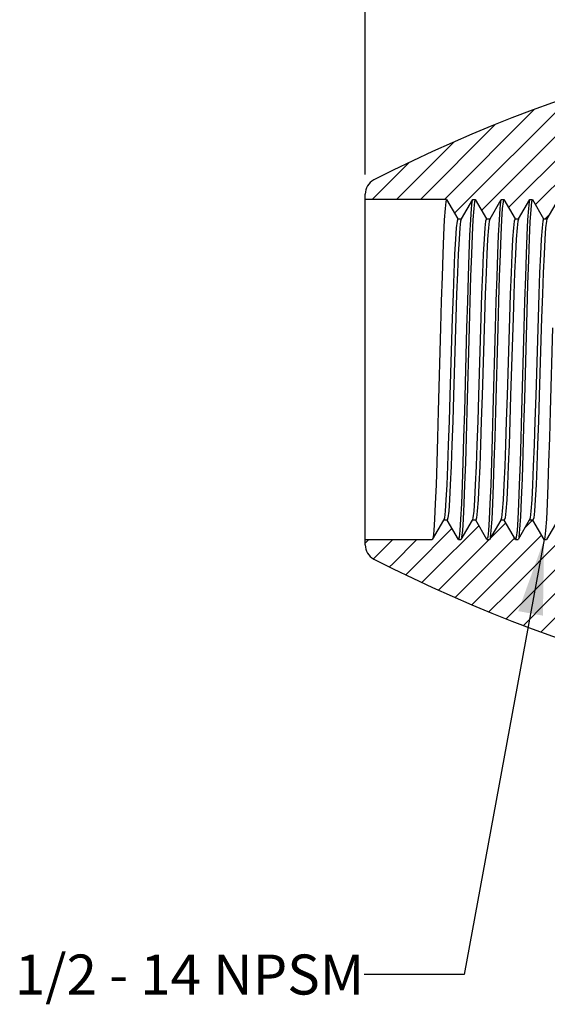
# Model space of a CAD drawing. Units: inches. Extents: x 0.4 to 16.6, y 0.6 to 10.4.
# Drawn here: x 5.4 to 6.7, y 4.5 to 6.9 of the extents above; entities that cross this region are included whole.
import ezdxf

# ---------------------------------------------------------------- set-up
doc = ezdxf.new("R2010")
doc.units = ezdxf.units.IN
doc.header["$LTSCALE"] = 0.935
doc.header["$MEASUREMENT"] = 0
doc.layers.get('0').update_dxf_attribs({"linetype": 'CONTINUOUS'})
doc.layers.add('NOTES', color=7, linetype='CONTINUOUS')
doc.layers.add('SCHEME_DIMS', color=7, linetype='CONTINUOUS')
doc.dimstyles.new('DIMSTYLE_2', dxfattribs={"dimtxt": 0.1, "dimasz": 0.1875, "dimexe": 0.125, "dimexo": 0.0625, "dimgap": 0.1, "dimtad": 0, "dimtih": 1, "dimtoh": 1, "dimdec": 1, "dimzin": 4, "dimdsep": 46, "dimtxsty": 'STANDARD', "dimblk": '_FILLED', "dimblk1": '_FILLED', "dimblk2": '_FILLED', "dimcen": 0.09, "dimadec": 0, "dimazin": 0, "dimtp": 0.1, "dimtm": 0.1, "dimtfac": 1, "dimtdec": 3, "dimtofl": 0, "dimtmove": 0, "dimatfit": 3, "dimldrblk": '_FILLED', "dimfxl": 1, "dimtolj": 1, "dimtzin": 4, "dimarcsym": 0})
doc.dimstyles.get("Standard").update_dxf_attribs({"dimtxt": 0.1, "dimasz": 0.1875, "dimexe": 0.125, "dimexo": 0.0625, "dimgap": 0.09, "dimtad": 0, "dimtih": 1, "dimtoh": 1, "dimdec": 3, "dimzin": 4, "dimdsep": 46, "dimtxsty": 'STANDARD', "dimblk": '_FILLED', "dimblk1": '_FILLED', "dimblk2": '_FILLED', "dimcen": 0.09, "dimadec": 0, "dimazin": 0, "dimtol": 1, "dimtp": 0.005, "dimtm": 0.005, "dimtfac": 1, "dimtdec": 3, "dimtofl": 0, "dimtmove": 0, "dimatfit": 3, "dimldrblk": '_FILLED', "dimfxl": 1, "dimtolj": 1, "dimtzin": 4, "dimarcsym": 0})

# ---------------------------------------------------------------- blocks, each defined once
blk = doc.blocks.new('_FILLED')
at = {"color": 0, "linetype": 'BYBLOCK'}
blk.add_solid([(0, 0), (-1, 0.1666666667), (-1, -0.1666666667)], dxfattribs=at)
blk = doc.blocks.new('*D2')
at = {"layer": 'SCHEME_DIMS', "color": 7, "linetype": 'CONTINUOUS'}
for p, q in [((6.2711836427, 6.5315161268), (6.2711836427, 8.1488389819)), ((8.0841757687, 6.9803982063), (8.0841757687, 8.1488389819)), ((6.2711836427, 8.0238389819), (6.7776797057, 8.0238389819)), ((8.0841757687, 8.0238389819), (7.5776797057, 8.0238389819))]:
    blk.add_line(p, q, dxfattribs=at)
at = {"layer": 'SCHEME_DIMS', "color": 7, "linetype": 'CONTINUOUS', "xscale": 0.1875, "yscale": 0.1875, "zscale": 0.1875, "rotation": 180}
blk.add_blockref('_FILLED', (6.2711836427, 8.0238389819), dxfattribs=at)
at = {"layer": 'SCHEME_DIMS', "color": 7, "linetype": 'CONTINUOUS', "xscale": 0.1875, "yscale": 0.1875, "zscale": 0.1875}
blk.add_blockref('_FILLED', (8.0841757687, 8.0238389819), dxfattribs=at)
at = {"layer": 'SCHEME_DIMS', "color": 7, "linetype": 'CONTINUOUS', "insert": (7.0776797057, 8.0738389819), "char_height": 0.1, "width": 0.6, "attachment_point": 2, "line_spacing_factor": 0.9}
blk.add_mtext('46.1\\P[1.81]', dxfattribs=at)

msp = doc.modelspace()

# ---------------------------------------------------------------- hatches: boundary and pattern name
at = {"linetype": 'CONTINUOUS'}
h = msp.add_hatch(dxfattribs=at)
h.set_pattern_fill('default__2', scale=0.0425, angle=45, style=0, pattern_type=0)
h.set_pattern_definition([(45, (0, 0), (-0.0300520382, 0.0300520382), [])])
edge = h.paths.add_edge_path()
edge.add_line((6.2711836427, 6.4690161268), (6.2711836427, 6.482426925))
edge.add_arc((6.3105537214, 6.482426925), 0.0393700787, 117.1022040447, 180.0000000021)
edge.add_arc((8.0040885041, 3.1732836829), 3.7566929134, 90.760060351, 117.1022040449)
edge.add_line((7.9542545088, 6.9297092299), (8.072364745, 6.9297092299))
edge.add_arc((8.072364745, 6.9178982063), 0.0118110236, 301.2016442532, 90)
edge.add_arc((8.1600663864, 6.7730949625), 0.157480315, 121.2016442532, 150.3896191446)
edge.add_line((7.9542545088, 6.8509058906), (8.0231521466, 6.8509058906))
edge.add_line((7.9542545088, 6.6442129772), (7.9542545088, 6.8509058906))
edge.add_line((7.6097663199, 6.6442129772), (7.9542545088, 6.6442129772))
edge.add_line((7.5576056887, 6.6442129772), (7.6097663199, 6.6442129772))
edge.add_line((7.5507112017, 6.6442129772), (7.5576056887, 6.6442129772))
edge.add_line((7.5283218311, 6.6054334497), (7.5507112017, 6.6442129772))
edge.add_line((7.5209399413, 6.6054334497), (7.5283218311, 6.6054334497))
edge.add_line((7.4985505706, 6.6442129772), (7.5209399413, 6.6054334497))
edge.add_line((7.4916560836, 6.6442129772), (7.4985505706, 6.6442129772))
edge.add_line((7.469266713, 6.6054334497), (7.4916560836, 6.6442129772))
edge.add_line((7.4618848232, 6.6054334497), (7.469266713, 6.6054334497))
edge.add_line((7.4394954525, 6.6442129772), (7.4618848232, 6.6054334497))
edge.add_line((7.4326009655, 6.6442129772), (7.4394954525, 6.6442129772))
edge.add_line((7.4102115948, 6.6054334497), (7.4326009655, 6.6442129772))
edge.add_line((7.4028297051, 6.6054334497), (7.4102115948, 6.6054334497))
edge.add_line((7.3804403344, 6.6442129772), (7.4028297051, 6.6054334497))
edge.add_line((7.3735458474, 6.6442129772), (7.3804403344, 6.6442129772))
edge.add_line((7.3511564767, 6.6054334497), (7.3735458474, 6.6442129772))
edge.add_line((7.343774587, 6.6054334497), (7.3511564767, 6.6054334497))
edge.add_line((7.3213852163, 6.6442129772), (7.343774587, 6.6054334497))
edge.add_line((7.3144907293, 6.6442129772), (7.3213852163, 6.6442129772))
edge.add_line((7.2921013586, 6.6054334497), (7.3144907293, 6.6442129772))
edge.add_line((7.2847194689, 6.6054334497), (7.2921013586, 6.6054334497))
edge.add_line((7.2623300982, 6.6442129772), (7.2847194689, 6.6054334497))
edge.add_line((7.2554356112, 6.6442129772), (7.2623300982, 6.6442129772))
edge.add_line((7.2330462405, 6.6054334497), (7.2554356112, 6.6442129772))
edge.add_line((7.2256643508, 6.6054334497), (7.2330462405, 6.6054334497))
edge.add_line((7.2032749801, 6.6442129772), (7.2256643508, 6.6054334497))
edge.add_line((7.1963804931, 6.6442129772), (7.2032749801, 6.6442129772))
edge.add_line((7.1739911224, 6.6054334497), (7.1963804931, 6.6442129772))
edge.add_line((7.1666092326, 6.6054334497), (7.1739911224, 6.6054334497))
edge.add_line((7.144219862, 6.6442129772), (7.1666092326, 6.6054334497))
edge.add_line((7.137325375, 6.6442129772), (7.144219862, 6.6442129772))
edge.add_line((7.137325375, 6.4690161268), (7.137325375, 6.6442129772))
edge.add_line((7.1108911792, 6.4690161268), (7.137325375, 6.4690161268))
edge.add_line((7.0827737665, 6.4203153394), (7.1108911792, 6.4690161268))
edge.add_line((7.0738367587, 6.4203153394), (7.0827737665, 6.4203153394))
edge.add_line((7.0457193459, 6.4690161268), (7.0738367587, 6.4203153394))
edge.add_line((7.0394626078, 6.4690161268), (7.0457193459, 6.4690161268))
edge.add_line((7.0113451951, 6.4203153394), (7.0394626078, 6.4690161268))
edge.add_line((7.0024081872, 6.4203153394), (7.0113451951, 6.4203153394))
edge.add_line((6.9742907745, 6.4690161268), (7.0024081872, 6.4203153394))
edge.add_line((6.9680340364, 6.4690161268), (6.9742907745, 6.4690161268))
edge.add_line((6.9399166237, 6.4203153394), (6.9680340364, 6.4690161268))
edge.add_line((6.9309796158, 6.4203153394), (6.9399166237, 6.4203153394))
edge.add_line((6.9028622031, 6.4690161268), (6.9309796158, 6.4203153394))
edge.add_line((6.896605465, 6.4690161268), (6.9028622031, 6.4690161268))
edge.add_line((6.8684880522, 6.4203153394), (6.896605465, 6.4690161268))
edge.add_line((6.8595510444, 6.4203153394), (6.8684880522, 6.4203153394))
edge.add_line((6.8314336317, 6.4690161268), (6.8595510444, 6.4203153394))
edge.add_line((6.8251768935, 6.4690161268), (6.8314336317, 6.4690161268))
edge.add_line((6.7970594808, 6.4203153394), (6.8251768935, 6.4690161268))
edge.add_line((6.7881224729, 6.4203153394), (6.7970594808, 6.4203153394))
edge.add_line((6.7600050602, 6.4690161268), (6.7881224729, 6.4203153394))
edge.add_line((6.7537483221, 6.4690161268), (6.7600050602, 6.4690161268))
edge.add_line((6.7256309094, 6.4203153394), (6.7537483221, 6.4690161268))
edge.add_line((6.7166939015, 6.4203153394), (6.7256309094, 6.4203153394))
edge.add_line((6.6885764888, 6.4690161268), (6.7166939015, 6.4203153394))
edge.add_line((6.6823197507, 6.4690161268), (6.6885764888, 6.4690161268))
edge.add_line((6.654202338, 6.4203153394), (6.6823197507, 6.4690161268))
edge.add_line((6.6452653301, 6.4203153394), (6.654202338, 6.4203153394))
edge.add_line((6.6171479174, 6.4690161268), (6.6452653301, 6.4203153394))
edge.add_line((6.6108911792, 6.4690161268), (6.6171479174, 6.4690161268))
edge.add_line((6.5827737665, 6.4203153394), (6.6108911792, 6.4690161268))
edge.add_line((6.5738367587, 6.4203153394), (6.5827737665, 6.4203153394))
edge.add_line((6.5457193459, 6.4690161268), (6.5738367587, 6.4203153394))
edge.add_line((6.5394626078, 6.4690161268), (6.5457193459, 6.4690161268))
edge.add_line((6.5113451951, 6.4203153394), (6.5394626078, 6.4690161268))
edge.add_line((6.5024081872, 6.4203153394), (6.5113451951, 6.4203153394))
edge.add_line((6.4742907745, 6.4690161268), (6.5024081872, 6.4203153394))
edge.add_line((6.4742907745, 6.4690161268), (6.2711836427, 6.4690161268))
edge = h.paths.add_edge_path()
edge.add_line((6.2711836427, 5.6052116278), (6.2711836427, 5.618622426))
edge.add_line((6.2711836427, 5.618622426), (6.4385764888, 5.618622426))
edge.add_line((6.4666939015, 5.6673232134), (6.4385764888, 5.618622426))
edge.add_line((6.4756309094, 5.6673232134), (6.4666939015, 5.6673232134))
edge.add_line((6.5037483221, 5.618622426), (6.4756309094, 5.6673232134))
edge.add_line((6.5037483221, 5.618622426), (6.5100050602, 5.618622426))
edge.add_line((6.5381224729, 5.6673232134), (6.5100050602, 5.618622426))
edge.add_line((6.5470594808, 5.6673232134), (6.5381224729, 5.6673232134))
edge.add_line((6.5751768935, 5.618622426), (6.5470594808, 5.6673232134))
edge.add_line((6.5751768935, 5.618622426), (6.5814336317, 5.618622426))
edge.add_line((6.6095510444, 5.6673232134), (6.5814336317, 5.618622426))
edge.add_line((6.6184880522, 5.6673232134), (6.6095510444, 5.6673232134))
edge.add_line((6.646605465, 5.618622426), (6.6184880522, 5.6673232134))
edge.add_line((6.646605465, 5.618622426), (6.6528622031, 5.618622426))
edge.add_line((6.6809796158, 5.6673232134), (6.6528622031, 5.618622426))
edge.add_line((6.6899166237, 5.6673232134), (6.6809796158, 5.6673232134))
edge.add_line((6.7180340364, 5.618622426), (6.6899166237, 5.6673232134))
edge.add_line((6.7180340364, 5.618622426), (6.7242907745, 5.618622426))
edge.add_line((6.7524081872, 5.6673232134), (6.7242907745, 5.618622426))
edge.add_line((6.7613451951, 5.6673232134), (6.7524081872, 5.6673232134))
edge.add_line((6.7894626078, 5.618622426), (6.7613451951, 5.6673232134))
edge.add_line((6.7894626078, 5.618622426), (6.7957193459, 5.618622426))
edge.add_line((6.8238367587, 5.6673232134), (6.7957193459, 5.618622426))
edge.add_line((6.8327737665, 5.6673232134), (6.8238367587, 5.6673232134))
edge.add_line((6.8608911792, 5.618622426), (6.8327737665, 5.6673232134))
edge.add_line((6.8608911792, 5.618622426), (6.8671479174, 5.618622426))
edge.add_line((6.8952653301, 5.6673232134), (6.8671479174, 5.618622426))
edge.add_line((6.904202338, 5.6673232134), (6.8952653301, 5.6673232134))
edge.add_line((6.9323197507, 5.618622426), (6.904202338, 5.6673232134))
edge.add_line((6.9323197507, 5.618622426), (6.9385764888, 5.618622426))
edge.add_line((6.9666939015, 5.6673232134), (6.9385764888, 5.618622426))
edge.add_line((6.9756309094, 5.6673232134), (6.9666939015, 5.6673232134))
edge.add_line((7.0037483221, 5.618622426), (6.9756309094, 5.6673232134))
edge.add_line((7.0037483221, 5.618622426), (7.0100050602, 5.618622426))
edge.add_line((7.0381224729, 5.6673232134), (7.0100050602, 5.618622426))
edge.add_line((7.0470594808, 5.6673232134), (7.0381224729, 5.6673232134))
edge.add_line((7.0751768935, 5.618622426), (7.0470594808, 5.6673232134))
edge.add_line((7.0751768935, 5.618622426), (7.137325375, 5.618622426))
edge.add_line((7.137325375, 5.4822051032), (7.137325375, 5.618622426))
edge.add_line((7.1444635633, 5.4822051032), (7.137325375, 5.4822051032))
edge.add_line((7.166852934, 5.4434255756), (7.1444635633, 5.4822051032))
edge.add_line((7.166852934, 5.4434255756), (7.173747421, 5.4434255756))
edge.add_line((7.1961367917, 5.4822051032), (7.173747421, 5.4434255756))
edge.add_line((7.2035186815, 5.4822051032), (7.1961367917, 5.4822051032))
edge.add_line((7.2259080521, 5.4434255756), (7.2035186815, 5.4822051032))
edge.add_line((7.2259080521, 5.4434255756), (7.2328025391, 5.4434255756))
edge.add_line((7.2551919098, 5.4822051032), (7.2328025391, 5.4434255756))
edge.add_line((7.2625737996, 5.4822051032), (7.2551919098, 5.4822051032))
edge.add_line((7.2849631702, 5.4434255756), (7.2625737996, 5.4822051032))
edge.add_line((7.2849631702, 5.4434255756), (7.2918576572, 5.4434255756))
edge.add_line((7.3142470279, 5.4822051032), (7.2918576572, 5.4434255756))
edge.add_line((7.3216289177, 5.4822051032), (7.3142470279, 5.4822051032))
edge.add_line((7.3440182884, 5.4434255756), (7.3216289177, 5.4822051032))
edge.add_line((7.3440182884, 5.4434255756), (7.3509127754, 5.4434255756))
edge.add_line((7.373302146, 5.4822051032), (7.3509127754, 5.4434255756))
edge.add_line((7.3806840358, 5.4822051032), (7.373302146, 5.4822051032))
edge.add_line((7.4030734065, 5.4434255756), (7.3806840358, 5.4822051032))
edge.add_line((7.4030734065, 5.4434255756), (7.4099678935, 5.4434255756))
edge.add_line((7.4323572641, 5.4822051032), (7.4099678935, 5.4434255756))
edge.add_line((7.4397391539, 5.4822051032), (7.4323572641, 5.4822051032))
edge.add_line((7.4621285246, 5.4434255756), (7.4397391539, 5.4822051032))
edge.add_line((7.4621285246, 5.4434255756), (7.4690230116, 5.4434255756))
edge.add_line((7.4914123822, 5.4822051032), (7.4690230116, 5.4434255756))
edge.add_line((7.498794272, 5.4822051032), (7.4914123822, 5.4822051032))
edge.add_line((7.5211836427, 5.4434255756), (7.498794272, 5.4822051032))
edge.add_line((7.5211836427, 5.4434255756), (7.5280781297, 5.4434255756))
edge.add_line((7.5504675004, 5.4822051032), (7.5280781297, 5.4434255756))
edge.add_line((7.5578493901, 5.4822051032), (7.5504675004, 5.4822051032))
edge.add_line((7.5802387608, 5.4434255756), (7.5578493901, 5.4822051032))
edge.add_line((7.5802387608, 5.4434255756), (7.9542545088, 5.4434255756))
edge.add_line((7.9542545088, 5.2367326623), (7.9542545088, 5.4434255756))
edge.add_line((7.9542545088, 5.2367326623), (8.0231521466, 5.2367326623))
edge.add_arc((8.1600663864, 5.3145435904), 0.157480315, 209.6103808554, 238.7983557468)
edge.add_arc((8.072364745, 5.1697403466), 0.0118110236, 270, 58.7983557468)
edge.add_line((7.9542545088, 5.157929323), (8.072364745, 5.157929323))
edge.add_arc((8.0040885041, 8.9143548699), 3.7566929134, 242.8977959551, 269.239939649)
edge.add_arc((6.3105537214, 5.6052116278), 0.0393700787, 179.9999999979, 242.8977959553)

# ---------------------------------------------------------------- linework, layer by layer
at = {"color": 7, "linetype": 'CONTINUOUS'}
for p, q in [((6.2711836427, 5.6052116278), (6.2711836427, 6.482426925)), ((6.4742907745, 6.4690161268), (6.2711836427, 6.4690161268)), ((6.4742907745, 6.4690161268), (6.5024081872, 6.4203153394)), ((6.5113451951, 6.4203153394), (6.5394626078, 6.4690161268)), ((6.5387307451, 6.4677485033), (6.5375829086, 6.463216996)), ((6.5394626078, 6.4690161268), (6.5457193459, 6.4690161268)), ((6.5451244901, 6.4671809146), (6.5438396467, 6.463216996)), ((6.5457193459, 6.4690161268), (6.5738367587, 6.4203153394)), ((6.5827737665, 6.4203153394), (6.6108911792, 6.4690161268)), ((6.6101593165, 6.4677485033), (6.60901148, 6.463216996)), ((6.6108911792, 6.4690161268), (6.6171479174, 6.4690161268)), ((6.6165530615, 6.4671809146), (6.6152682181, 6.463216996)), ((6.6171479174, 6.4690161268), (6.6452653301, 6.4203153394)), ((6.654202338, 6.4203153394), (6.6823197507, 6.4690161268)), ((6.6815878879, 6.4677485033), (6.6804400514, 6.463216996)), ((6.6823197507, 6.4690161268), (6.6885764888, 6.4690161268)), ((6.6880311978, 6.4672513604), (6.6866041901, 6.4626330275)), ((6.6885764888, 6.4690161268), (6.7166939015, 6.4203153394)), ((6.7256309094, 6.4203153394), (6.7537483221, 6.4690161268)), ((6.5024081872, 6.4203153394), (6.5113451951, 6.4203153394)), ((6.5738367587, 6.4203153394), (6.5827737665, 6.4203153394)), ((6.6452653301, 6.4203153394), (6.654202338, 6.4203153394)), ((6.7166939015, 6.4203153394), (6.7256309094, 6.4203153394)), ((6.4666939015, 5.6673232134), (6.4385764888, 5.618622426)), ((6.4756309094, 5.6673232134), (6.4666939015, 5.6673232134)), ((6.4686780285, 5.6730430346), (6.4672879043, 5.6678370493)), ((6.5037483221, 5.618622426), (6.4756309094, 5.6673232134)), ((6.5381224729, 5.6673232134), (6.5100050602, 5.618622426)), ((6.5470594808, 5.6673232134), (6.5381224729, 5.6673232134)), ((6.5401065999, 5.6730430346), (6.5387164757, 5.6678370493)), ((6.5751768935, 5.618622426), (6.5470594808, 5.6673232134)), ((6.6095510444, 5.6673232134), (6.5814336317, 5.618622426)), ((6.6184880522, 5.6673232134), (6.6095510444, 5.6673232134)), ((6.6115351714, 5.6730430346), (6.6101450472, 5.6678370493)), ((6.646605465, 5.618622426), (6.6184880522, 5.6673232134)), ((6.6809796158, 5.6673232134), (6.6528622031, 5.618622426)), ((6.6899166237, 5.6673232134), (6.6809796158, 5.6673232134)), ((6.6829637428, 5.6730430346), (6.6815736186, 5.6678370493)), ((6.7180340364, 5.618622426), (6.6899166237, 5.6673232134)), ((6.7524081872, 5.6673232134), (6.7242907745, 5.618622426)), ((6.2711836427, 5.618622426), (6.4385764888, 5.618622426)), ((6.5056280213, 5.6244215569), (6.5037483221, 5.618622426)), ((6.5037483221, 5.618622426), (6.5100050602, 5.618622426)), ((6.5751768935, 5.618622426), (6.5814336317, 5.618622426)), ((6.5770565928, 5.6244215569), (6.5757717494, 5.6204576383)), ((6.6484851642, 5.6244215569), (6.646605465, 5.618622426)), ((6.646605465, 5.618622426), (6.6528622031, 5.618622426)), ((6.7180340364, 5.618622426), (6.7242907745, 5.618622426)), ((6.7199137356, 5.6244215569), (6.7186288923, 5.6204576383))]:
    msp.add_line(p, q, dxfattribs=at)
for points in [[(6.4742907745, 6.4690161268), (6.4724110753, 6.463216996), (6.470531376, 6.4459777886), (6.4686516768, 6.4177687454), (6.4667719775, 6.3793593355), (6.4648922783, 6.3317972675), (6.463012579, 6.2763799106), (6.4611328798, 6.2146189058), (6.4592531805, 6.1481989324)], [(6.5375829086, 6.463216996), (6.5357032093, 6.4459777886), (6.5338235101, 6.4177687454), (6.5319438108, 6.3793593355), (6.5300641116, 6.3317972675), (6.5281844123, 6.2763799106), (6.5263047131, 6.2146189058), (6.5244250138, 6.1481989324)], [(6.5438396467, 6.463216996), (6.5419599474, 6.4459777886), (6.5400802482, 6.4177687454), (6.5382005489, 6.3793593355), (6.5363208497, 6.3317972675), (6.5344411504, 6.2763799106), (6.5325614512, 6.2146189058), (6.530681752, 6.1481989324)], [(6.60901148, 6.463216996), (6.6071317807, 6.4459777886), (6.6052520815, 6.4177687454), (6.6033723823, 6.3793593355), (6.601492683, 6.3317972675), (6.5996129838, 6.2763799106), (6.5977332845, 6.2146189058), (6.5958535853, 6.1481989324)], [(6.6152682181, 6.463216996), (6.6133885189, 6.4459777886), (6.6115088196, 6.4177687454), (6.6096291204, 6.3793593355), (6.6077494211, 6.3317972675), (6.6058697219, 6.2763799106), (6.6039900226, 6.2146189058), (6.6021103234, 6.1481989324)], [(6.6804400514, 6.463216996), (6.6785603522, 6.4459777886), (6.6766806529, 6.4177687454), (6.6748009537, 6.3793593355), (6.6729212544, 6.3317972675), (6.6710415552, 6.2763799106), (6.6691618559, 6.2146189058), (6.6672821567, 6.1481989324)], [(6.6866041901, 6.4626330275), (6.684631317, 6.4436680701), (6.6826632253, 6.4127799108), (6.6806937501, 6.3708280163), (6.6786957764, 6.3182727084), (6.6766857311, 6.2568711538), (6.67469424, 6.1894785155), (6.6687578248, 5.9708174271)], [(6.5024081872, 6.4203153394), (6.5004240602, 6.4145955182), (6.4984399333, 6.3976098486), (6.4964558063, 6.3698744314), (6.4944716793, 6.3322319933), (6.4924875523, 6.2858262808), (6.4905034253, 6.2320673079), (6.4885192983, 6.1725885139), (6.4825669174, 5.9784414212)], [(6.5107511923, 6.4198015036), (6.5093610681, 6.4145955182), (6.5073769411, 6.3976098486), (6.5053928141, 6.3698744314), (6.5034086872, 6.3322319933), (6.5014245602, 6.2858262808), (6.4994404332, 6.2320673079), (6.4974563062, 6.1725885139), (6.4915039253, 5.9784414212)], [(6.5738367587, 6.4203153394), (6.5718526317, 6.4145955182), (6.5698685047, 6.3976098486), (6.5678843777, 6.3698744314), (6.5659002507, 6.3322319933), (6.5639161237, 6.2858262808), (6.5619319967, 6.2320673079), (6.5599478698, 6.1725885139), (6.5539954888, 5.9784414212)], [(6.5821797638, 6.4198015036), (6.5807896395, 6.4145955182), (6.5788055126, 6.3976098486), (6.5768213856, 6.3698744314), (6.5748372586, 6.3322319933), (6.5728531316, 6.2858262808), (6.5708690046, 6.2320673079), (6.5688848776, 6.1725885139), (6.5629324967, 5.9784414212)], [(6.6452653301, 6.4203153394), (6.6432812031, 6.4145955182), (6.6412970761, 6.3976098486), (6.6393129491, 6.3698744314), (6.6373288221, 6.3322319933), (6.6353446952, 6.2858262808), (6.6333605682, 6.2320673079), (6.6313764412, 6.1725885139), (6.6254240602, 5.9784414212)], [(6.6536083352, 6.4198015036), (6.652218211, 6.4145955182), (6.650234084, 6.3976098486), (6.648249957, 6.3698744314), (6.64626583, 6.3322319933), (6.644281703, 6.2858262808), (6.6422975761, 6.2320673079), (6.6403134491, 6.1725885139), (6.6343610681, 5.9784414212)], [(6.7166939015, 6.4203153394), (6.7147097745, 6.4145955182), (6.7127256475, 6.3976098486), (6.7107415206, 6.3698744314), (6.7087573936, 6.3322319933), (6.7067732666, 6.2858262808), (6.7047891396, 6.2320673079), (6.7028050126, 6.1725885139), (6.6968526317, 5.9784414212)], [(6.7250369066, 6.4198015036), (6.7236467824, 6.4145955182), (6.7216626554, 6.3976098486), (6.7196785284, 6.3698744314), (6.7176944014, 6.3322319933), (6.7157102745, 6.2858262808), (6.7137261475, 6.2320673079), (6.7117420205, 6.1725885139), (6.7057896395, 5.9784414212)], [(6.4592531805, 6.1481989324), (6.4536140828, 5.9394396205), (6.4517343835, 5.873019647), (6.4498546843, 5.8112586423), (6.447974985, 5.7558412853), (6.4460952858, 5.7082792173), (6.4442155865, 5.6698698074), (6.4423358873, 5.6416607642), (6.440456188, 5.6244215569)], [(6.5244250138, 6.1481989324), (6.5187859161, 5.9394396205), (6.5169062168, 5.873019647), (6.5150265176, 5.8112586423), (6.5131468183, 5.7558412853), (6.5112671191, 5.7082792173), (6.5093874198, 5.6698698074), (6.5075077206, 5.6416607642), (6.5056280213, 5.6244215569)], [(6.530681752, 6.1481989324), (6.5250426542, 5.9394396205), (6.523162955, 5.873019647), (6.5212832557, 5.8112586423), (6.5194035565, 5.7558412853), (6.5175238572, 5.7082792173), (6.515644158, 5.6698698074), (6.5137644587, 5.6416607642), (6.5118847595, 5.6244215569)], [(6.5958535853, 6.1481989324), (6.5902144875, 5.9394396205), (6.5883347883, 5.873019647), (6.586455089, 5.8112586423), (6.5845753898, 5.7558412853), (6.5826956905, 5.7082792173), (6.5808159913, 5.6698698074), (6.578936292, 5.6416607642), (6.5770565928, 5.6244215569)], [(6.6021103234, 6.1481989324), (6.5964712256, 5.9394396205), (6.5945915264, 5.873019647), (6.5927118271, 5.8112586423), (6.5908321279, 5.7558412853), (6.5889524286, 5.7082792173), (6.5870727294, 5.6698698074), (6.5851930301, 5.6416607642), (6.5833133309, 5.6244215569)], [(6.6672821567, 6.1481989324), (6.6616430589, 5.9394396205), (6.6597633597, 5.873019647), (6.6578836604, 5.8112586423), (6.6560039612, 5.7558412853), (6.654124262, 5.7082792173), (6.6522445627, 5.6698698074), (6.6503648635, 5.6416607642), (6.6484851642, 5.6244215569)], [(6.7387107281, 6.1481989324), (6.7330716304, 5.9394396205), (6.7311919311, 5.873019647), (6.7293122319, 5.8112586423), (6.7274325326, 5.7558412853), (6.7255528334, 5.7082792173), (6.7236731341, 5.6698698074), (6.7217934349, 5.6416607642), (6.7199137356, 5.6244215569)], [(6.4825669174, 5.9784414212), (6.4805827904, 5.915050039), (6.4785986634, 5.8555712449), (6.4766145364, 5.801812272), (6.4746304094, 5.7554065595), (6.4726462825, 5.7177641215), (6.4706621555, 5.6900287043), (6.4686780285, 5.6730430346)], [(6.4915039253, 5.9784414212), (6.4895197983, 5.915050039), (6.4875356713, 5.8555712449), (6.4855515443, 5.801812272), (6.4835674173, 5.7554065595), (6.4815832903, 5.7177641215), (6.4795991634, 5.6900287043), (6.4776150364, 5.6730430346), (6.4756309094, 5.6673232134)], [(6.5539954888, 5.9784414212), (6.5520113618, 5.915050039), (6.5500272348, 5.8555712449), (6.5480431079, 5.801812272), (6.5460589809, 5.7554065595), (6.5440748539, 5.7177641215), (6.5420907269, 5.6900287043), (6.5401065999, 5.6730430346)], [(6.5629324967, 5.9784414212), (6.5609483697, 5.915050039), (6.5589642427, 5.8555712449), (6.5569801157, 5.801812272), (6.5549959888, 5.7554065595), (6.5530118618, 5.7177641215), (6.5510277348, 5.6900287043), (6.5490436078, 5.6730430346), (6.5470594808, 5.6673232134)], [(6.6254240602, 5.9784414212), (6.6234399333, 5.915050039), (6.6214558063, 5.8555712449), (6.6194716793, 5.801812272), (6.6174875523, 5.7554065595), (6.6155034253, 5.7177641215), (6.6135192983, 5.6900287043), (6.6115351714, 5.6730430346)], [(6.6343610681, 5.9784414212), (6.6323769411, 5.915050039), (6.6303928141, 5.8555712449), (6.6284086872, 5.801812272), (6.6264245602, 5.7554065595), (6.6244404332, 5.7177641215), (6.6224563062, 5.6900287043), (6.6204721792, 5.6730430346), (6.6184880522, 5.6673232134)], [(6.6687578248, 5.9708174271), (6.6667834341, 5.8995306934), (6.6647987069, 5.8322498413), (6.662803974, 5.771114067), (6.6608290177, 5.7188293735), (6.6588589531, 5.676420556), (6.6568574293, 5.6446110955), (6.6548480789, 5.6250934848)], [(6.6968526317, 5.9784414212), (6.6948685047, 5.915050039), (6.6928843777, 5.8555712449), (6.6909002507, 5.801812272), (6.6889161237, 5.7554065595), (6.6869319968, 5.7177641215), (6.6849478698, 5.6900287043), (6.6829637428, 5.6730430346)], [(6.7057896395, 5.9784414212), (6.7038055126, 5.915050039), (6.7018213856, 5.8555712449), (6.6998372586, 5.801812272), (6.6978531316, 5.7554065595), (6.6958690046, 5.7177641215), (6.6938848776, 5.6900287043), (6.6919007507, 5.6730430346), (6.6899166237, 5.6673232134)]]:
    msp.add_lwpolyline(points, dxfattribs=at)
for centre, radius, start, end in [((8.0040885041, 3.1732836829), 3.7566929134, 90.760060351, 117.1022040449), ((6.3105537214, 6.482426925), 0.0393700787, 117.1022040447, 179.9999999999), ((6.3105537214, 5.6052116278), 0.0393700787, 180.0000000001, 242.8977959553), ((8.0040885041, 8.9143548699), 3.7566929134, 242.8977959551, 269.239939649)]:
    msp.add_arc(centre, radius, start, end, dxfattribs=at)

# ---------------------------------------------------------------- texts
at = {"layer": 'NOTES', "color": 7, "linetype": 'CONTINUOUS', "insert": (6.2682862846, 4.581625049), "char_height": 0.1, "width": 1.3, "attachment_point": 3, "line_spacing_factor": 0.9}
msp.add_mtext('1/2 - 14 NPSM', dxfattribs=at)

# ---------------------------------------------------------------- dimensions: what is measured, and where the dimension line sits
at = {"layer": 'SCHEME_DIMS', "color": 7, "linetype": 'CONTINUOUS'}
dim = msp.add_linear_dim(base=(6.2711836427, 8.0238389819), p1=(8.0841757687, 6.9178982063), p2=(6.2711836427, 6.4690161268), angle=180, text='<>\\P[]', dimstyle='DIMSTYLE_2', dxfattribs=at)
dim.commit()
dim.dimension.update_dxf_attribs({"geometry": '*D2', "text_midpoint": (7.1776797057, 7.9488389819), "dimtype": 160})

# ---------------------------------------------------------------- leaders
at = {"layer": 'NOTES', "color": 7, "linetype": 'CONTINUOUS'}
msp.add_leader([(6.7180340364, 5.618622426), (6.5182862846, 4.531625049), (6.2682862846, 4.531625049)], dimstyle='STANDARD', override={"dimtad": 0}, dxfattribs=at)

doc.saveas('drawing.dxf')
